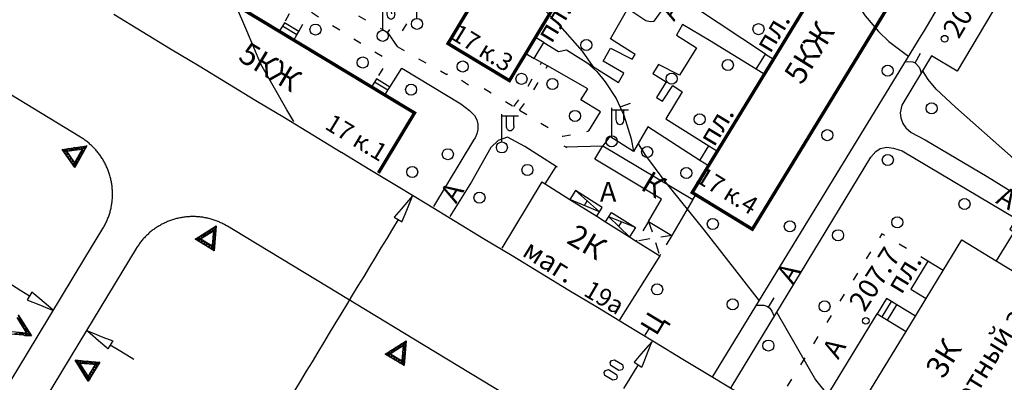
# Model space of a CAD drawing. Units: metres. Extents: x 2423 to 4390, y 77 to 2122.
# Drawn here: x 3080 to 3257, y 627 to 692 of the extents above; entities that cross this region are included whole.
import ezdxf
from ezdxf.enums import TextEntityAlignment as Align

# ---------------------------------------------------------------- set-up
doc = ezdxf.new("R2010")
doc.units = ezdxf.units.M
doc.header["$MEASUREMENT"] = 0
doc.linetypes.add('15-15', pattern=[6, 1.5, -3, 1.5])
doc.linetypes.add('20-10', pattern=[6, 2, -2, 2])
for name, color, linetype, lineweight in [('_ЕВА_ТОПОЛЬ_КИЙ_ПРО_ПЕКТ_', 7, 'Continuous', 25), ('LABEL__ЕВА_ТОПОЛЬ_КИЙ_ПРО_ПЕКТ_', 7, 'Continuous', 25), ('LABEL_УЛ__ФЕОДО_ИЙ_КАЯ__ВЛ__7', 7, 'Continuous', 25), ('LABEL_УЛ_ДМИТРИЯ_УЛЬЯНОВА__ВЛ_9', 7, 'Continuous', 25), ('LABEL_УЛИЦА_КАХОВКА__ВЛ_23', 7, 'Continuous', 25), ('LABEL_УЛИЦА_КЕРЧЕН_КАЯ__ВЛ_2', 7, 'Continuous', 25), ('УЛИЦА_ГАРИБАЛЬДИ__ВЛ_17', 7, 'Continuous', 25), ('УЛИЦА_КАХОВКА__ВЛ_16', 7, 'Continuous', 25), ('УЛИЦА_КЕРЧЕН_КАЯ__ВЛ_30', 7, 'Continuous', 25), ('УЛИЦА_ПРОФ_ОЮ_НАЯ__ВЛ_32', 7, 'Continuous', 25), ('ЧЕРЕМУШКИ_20-21__АКАДЕМИЧ', 7, 'Continuous', 25)]:
    doc.layers.add(name, color=color, linetype=linetype, lineweight=lineweight)
doc.styles.add('Style-bm431', font='bm431.shx')
doc.styles.add('Style-d431', font='d431.shx')
doc.styles.add('Style-p131', font='p131.shx')
doc.linetypes.add('366', pattern='A,-0.1,[36,dgnlstyle-mos_new.shx,S=0.001587,R=0,X=0,Y=0],-1.9', length=2)

# ---------------------------------------------------------------- blocks, each defined once
blk = doc.blocks.new('110_3')
at = {"layer": 'LABEL_УЛИЦА_КЕРЧЕН_КАЯ__ВЛ_2', "color": 251, "linetype": 'Continuous', "lineweight": 25}
for p, q in [((0, 1), (0, 6)), ((0, 3), (0, 6)), ((0, 5.686), (3, 5.686)), ((0.821, 3.918), (0.821, 5.686)), ((2.163, 3.918), (2.163, 5.686))]:
    blk.add_line(p, q, dxfattribs=at)
blk.add_circle((0.0002, 0.0001), 1, dxfattribs=at)
at = {"layer": 'LABEL_УЛИЦА_КЕРЧЕН_КАЯ__ВЛ_2', "color": 251, "linetype": 'Continuous', "lineweight": 25, "extrusion": (0, 0, -1)}
blk.add_ellipse((1.49225, 3.9177), major_axis=(0, -0.94252), ratio=0.712081416, start_param=4.71238898, end_param=7.853981634, dxfattribs=at)
blk = doc.blocks.new('110_3_1')
at = {"layer": 'LABEL_УЛИЦА_КЕРЧЕН_КАЯ__ВЛ_2', "color": 251, "linetype": 'Continuous', "lineweight": 25}
for p, q in [((0, 1), (0, 6)), ((0, 3), (0, 6)), ((0, 5.69), (3, 5.69)), ((0.82, 3.92), (0.82, 5.69)), ((2.16, 3.92), (2.16, 5.69))]:
    blk.add_line(p, q, dxfattribs=at)
blk.add_circle((0, 0), 1, dxfattribs=at)
at = {"layer": 'LABEL_УЛИЦА_КЕРЧЕН_КАЯ__ВЛ_2', "color": 251, "linetype": 'Continuous', "lineweight": 25, "extrusion": (0, 0, -1)}
blk.add_ellipse((1.49, 3.92), major_axis=(0, -0.943), ratio=0.712081, start_param=4.712389, end_param=7.853982, dxfattribs=at)
blk = doc.blocks.new('110_3_3')
at = {"layer": 'LABEL_УЛИЦА_КЕРЧЕН_КАЯ__ВЛ_2', "color": 251, "linetype": 'Continuous', "lineweight": 25}
for p, q in [((0, 1), (0, 6)), ((0, 3), (0, 6)), ((0, 5.69), (3, 5.69)), ((0.82, 3.92), (0.82, 5.69)), ((2.16, 3.92), (2.16, 5.69))]:
    blk.add_line(p, q, dxfattribs=at)
blk.add_circle((0, 0), 1, dxfattribs=at)
at = {"layer": 'LABEL_УЛИЦА_КЕРЧЕН_КАЯ__ВЛ_2', "color": 251, "linetype": 'Continuous', "lineweight": 25, "extrusion": (0, 0, -1)}
blk.add_ellipse((1.49, 3.92), major_axis=(0, -0.943), ratio=0.712081, start_param=4.712389, end_param=7.853982, dxfattribs=at)
blk = doc.blocks.new('330')
at = {"layer": 'LABEL_УЛ_ДМИТРИЯ_УЛЬЯНОВА__ВЛ_9', "color": 251, "linetype": 'Continuous', "lineweight": 25}
blk.add_circle((0, 0), 0.6, dxfattribs=at)
blk = doc.blocks.new('409_1')
at = {"layer": 'LABEL_УЛ__ФЕОДО_ИЙ_КАЯ__ВЛ__7', "color": 251, "linetype": 'Continuous', "lineweight": 25}
blk.add_circle((0, 0), 1, dxfattribs=at)
blk = doc.blocks.new('409')
at = {"layer": 'LABEL_УЛ__ФЕОДО_ИЙ_КАЯ__ВЛ__7', "color": 251, "linetype": 'Continuous', "lineweight": 25}
blk.add_circle((0, 0), 1, dxfattribs=at)
blk = doc.blocks.new('409_2')
at = {"layer": 'LABEL_УЛ__ФЕОДО_ИЙ_КАЯ__ВЛ__7', "color": 251, "linetype": 'Continuous', "lineweight": 25}
blk.add_circle((0, 0), 1, dxfattribs=at)
blk = doc.blocks.new('VOROTA_32')
at = {"layer": 'LABEL_УЛИЦА_КАХОВКА__ВЛ_23', "color": 251, "linetype": 'Continuous', "lineweight": 25}
blk.add_line((0, -0.3), (0, 0.3), dxfattribs=at)
blk = doc.blocks.new('VOROTA_33')
at = {"layer": 'LABEL_УЛИЦА_КАХОВКА__ВЛ_23', "color": 251, "linetype": 'Continuous', "lineweight": 25}
blk.add_line((0, -0.3), (0, 0.3), dxfattribs=at)

msp = doc.modelspace()

# ---------------------------------------------------------------- linework, layer by layer
at = {"color": 1, "linetype": 'Continuous'}
for p, q in [((3101.79, 690.16), (3096.66, 693.27)), ((3106.92, 687.05), (3101.79, 690.16)), ((3101.79, 690.16), (3101.79, 690.16)), ((3112.05, 683.94), (3106.92, 687.05)), ((3106.92, 687.05), (3106.92, 687.05)), ((3112.06, 683.94), (3112.05, 683.94)), ((3117.19, 680.83), (3112.06, 683.94)), ((3122.32, 677.72), (3117.19, 680.83)), ((3117.19, 680.83), (3117.19, 680.83)), ((3090.67, 671.16), (3077.92, 678.89)), ((3127.45, 674.62), (3122.32, 677.72)), ((3122.32, 677.72), (3122.32, 677.72)), ((3132.58, 671.51), (3127.45, 674.62)), ((3127.45, 674.62), (3127.45, 674.62)), ((3137.71, 668.4), (3132.58, 671.51)), ((3132.58, 671.51), (3132.58, 671.51)), ((3137.72, 668.4), (3137.71, 668.4)), ((3142.85, 665.29), (3137.72, 668.4)), ((3147.98, 662.18), (3142.85, 665.29)), ((3142.85, 665.29), (3142.85, 665.29)), ((3153.11, 659.07), (3147.98, 662.18)), ((3147.98, 662.18), (3147.98, 662.18)), ((3149.8, 659.71), (3148.5, 658.2)), ((3149.51, 657.97), (3150.25, 659.82)), ((3158.24, 655.96), (3153.11, 659.07)), ((3153.11, 659.07), (3153.11, 659.07)), ((3148.5, 658.2), (3147.26, 656.75)), ((3148.77, 656.11), (3149.51, 657.97)), ((3147.97, 656.32), (3146.93, 654.61)), ((3163.37, 652.85), (3158.24, 655.96)), ((3158.24, 655.96), (3158.24, 655.96)), ((3091.48, 649.34), (3094.71, 654.68)), ((3118.25, 654.44), (3117.18, 655.09)), ((3135.36, 644.08), (3118.25, 654.44)), ((3146.93, 654.61), (3145.9, 652.9)), ((3145.9, 652.9), (3144.86, 651.19)), ((3163.38, 652.85), (3163.37, 652.85)), ((3168.51, 649.74), (3163.38, 652.85)), ((3100.7, 651.05), (3090.39, 634.02)), ((3100.75, 651.13), (3100.7, 651.05)), ((3144.86, 651.19), (3143.82, 649.48)), ((3081.12, 632.23), (3091.48, 649.34)), ((3143.82, 649.48), (3142.79, 647.77)), ((3173.64, 646.64), (3168.51, 649.74)), ((3168.51, 649.74), (3168.51, 649.74)), ((3142.79, 647.77), (3141.75, 646.06)), ((3178.77, 643.53), (3173.64, 646.64)), ((3173.64, 646.64), (3173.64, 646.64)), ((3141.75, 646.06), (3140.72, 644.35)), ((3079.93, 643.46), (3078.22, 644.5)), ((3081.5, 642.51), (3079.93, 643.46)), ((3083.37, 641.98), (3081.93, 643.22)), ((3152.46, 633.72), (3135.36, 644.08)), ((3140.72, 644.35), (3139.68, 642.64)), ((3183.9, 640.42), (3178.77, 643.53)), ((3178.77, 643.53), (3178.77, 643.53)), ((3081.29, 641.71), (3083.15, 640.97)), ((3084.89, 640.68), (3083.37, 641.98)), ((3139.68, 642.64), (3138.64, 640.93)), ((3083.15, 640.97), (3085, 640.23)), ((3138.64, 640.93), (3137.61, 639.21)), ((3189.03, 637.31), (3183.9, 640.42)), ((3183.9, 640.42), (3183.9, 640.42)), ((3136.57, 637.5), (3135.53, 635.79)), ((3137.61, 639.21), (3136.57, 637.5)), ((3093.92, 634.45), (3092.4, 635.75)), ((3092.85, 635.86), (3094.71, 635.12)), ((3135.53, 635.79), (3134.5, 634.08)), ((3189.04, 637.31), (3189.03, 637.31)), ((3194.17, 634.2), (3189.04, 637.31)), ((3090.39, 634.02), (3084.14, 623.69)), ((3095.44, 633.15), (3093.92, 634.45)), ((3094.71, 635.12), (3096.48, 634.42)), ((3134.5, 634.08), (3133.46, 632.37)), ((3199.3, 631.09), (3194.17, 634.2)), ((3194.17, 634.2), (3194.17, 634.2)), ((3078.15, 627.32), (3081.12, 632.23)), ((3096.05, 633.71), (3097.33, 632.93)), ((3097.33, 632.93), (3099.04, 631.89)), ((3133.46, 632.37), (3132.43, 630.66)), ((3169.57, 623.36), (3152.46, 633.72)), ((3193.05, 633.52), (3191.74, 632)), ((3192.76, 631.77), (3193.5, 633.63)), ((3099.04, 631.89), (3100.32, 631.12)), ((3132.43, 630.66), (3131.39, 628.95)), ((3191.74, 632), (3190.51, 630.56)), ((3192.02, 629.91), (3192.76, 631.77)), ((3204.43, 627.98), (3199.3, 631.09)), ((3199.3, 631.09), (3199.3, 631.09)), ((3131.39, 628.95), (3130.35, 627.24)), ((3190.7, 629.27), (3189.66, 627.56)), ((3191.22, 630.12), (3190.7, 629.27)), ((3130.35, 627.24), (3129.32, 625.53)), ((3189.66, 627.56), (3188.63, 625.85)), ((3209.56, 624.87), (3204.43, 627.98)), ((3204.43, 627.98), (3204.43, 627.98))]:
    msp.add_line(p, q, dxfattribs=at)
for points in [[(3087.39, 668.95), (3091.81, 669.59), (3089.66, 665.66), (3087.39, 668.95), (3087.67, 668.54), (3090.99, 669.02), (3089.38, 666.08), (3089.79, 666.36), (3088.08, 668.83), (3087.67, 668.54), (3087.39, 668.95), (3088.78, 668.7), (3088.49, 669.11), (3089.88, 668.86), (3089.6, 669.27), (3090.99, 669.02), (3090.71, 669.43), (3091.4, 669.3), (3091.28, 668.6), (3090.99, 669.02), (3090.74, 667.62), (3090.45, 668.04), (3090.2, 666.64), (3089.92, 667.06), (3089.66, 665.66), (3089.5, 666.77), (3088.81, 666.9), (3088.94, 667.59), (3088.24, 667.72), (3088.37, 668.42), (3087.39, 668.95), (3088.08, 668.83), (3087.96, 668.13), (3088.65, 668), (3088.52, 667.31), (3089.22, 667.18), (3089.09, 666.49), (3089.79, 666.36), (3090.2, 666.64), (3089.92, 667.06), (3090.74, 667.62), (3090.45, 668.04), (3091.28, 668.6), (3091.81, 669.59), (3090.99, 669.02), (3090.71, 669.43), (3089.88, 668.86), (3089.6, 669.27), (3088.78, 668.7), (3088.49, 669.11), (3088.08, 668.83)], [(3094.34, 667.69), (3094.26, 667.81), (3094.15, 667.96), (3094.04, 668.11), (3093.92, 668.26), (3093.8, 668.41), (3093.68, 668.56), (3093.56, 668.71), (3093.44, 668.85), (3093.31, 668.99), (3093.18, 669.13), (3093.05, 669.27), (3092.91, 669.4), (3092.78, 669.54), (3092.64, 669.67), (3092.5, 669.8), (3092.36, 669.92), (3092.21, 670.05), (3092.07, 670.17), (3091.92, 670.29), (3091.77, 670.41), (3091.62, 670.52), (3091.46, 670.63), (3091.31, 670.74), (3091.15, 670.85), (3090.99, 670.96), (3090.83, 671.06), (3090.67, 671.16)], [(3094.71, 654.68), (3094.81, 654.84), (3094.9, 655.01), (3094.99, 655.18), (3095.08, 655.34), (3095.17, 655.51), (3095.25, 655.68), (3095.34, 655.86), (3095.41, 656.03), (3095.49, 656.2), (3095.56, 656.38), (3095.63, 656.56), (3095.7, 656.73), (3095.77, 656.91), (3095.83, 657.09), (3095.89, 657.27), (3095.94, 657.46), (3096, 657.64), (3096.05, 657.82), (3096.09, 658.01), (3096.14, 658.19), (3096.18, 658.38), (3096.22, 658.56), (3096.25, 658.75), (3096.29, 658.94), (3096.32, 659.13), (3096.34, 659.32), (3096.37, 659.5), (3096.39, 659.69), (3096.4, 659.88), (3096.42, 660.07), (3096.43, 660.26), (3096.44, 660.45), (3096.44, 660.64), (3096.45, 660.83), (3096.45, 661.02), (3096.44, 661.21), (3096.44, 661.4), (3096.43, 661.59), (3096.41, 661.78), (3096.4, 661.97), (3096.38, 662.16), (3096.36, 662.35), (3096.33, 662.54), (3096.31, 662.73), (3096.28, 662.92), (3096.24, 663.11), (3096.21, 663.29), (3096.17, 663.48), (3096.12, 663.66), (3096.08, 663.85), (3096.03, 664.03), (3095.98, 664.22), (3095.93, 664.4), (3095.87, 664.58), (3095.81, 664.76), (3095.75, 664.94), (3095.68, 665.12), (3095.61, 665.3), (3095.54, 665.47), (3095.47, 665.65), (3095.39, 665.82), (3095.31, 666), (3095.23, 666.17), (3095.14, 666.34), (3095.06, 666.51), (3094.97, 666.68), (3094.87, 666.84), (3094.78, 667.01), (3094.68, 667.17), (3094.58, 667.33), (3094.48, 667.49), (3094.37, 667.65), (3094.34, 667.69)], [(3150.25, 659.82), (3150.56, 660.6), (3149.8, 659.71)], [(3117.18, 655.09), (3117.02, 655.19), (3116.85, 655.28), (3116.68, 655.37), (3116.52, 655.46), (3116.35, 655.55), (3116.18, 655.63), (3116, 655.72), (3115.83, 655.79), (3115.66, 655.87), (3115.48, 655.94), (3115.3, 656.01), (3115.13, 656.08), (3114.95, 656.15), (3114.77, 656.21), (3114.59, 656.27), (3114.4, 656.32), (3114.22, 656.38), (3114.04, 656.43), (3113.85, 656.47), (3113.67, 656.52), (3113.48, 656.56), (3113.3, 656.6), (3113.11, 656.63), (3112.92, 656.67), (3112.73, 656.7), (3112.54, 656.72), (3112.36, 656.75), (3112.17, 656.77), (3111.98, 656.78), (3111.79, 656.8), (3111.6, 656.81), (3111.41, 656.82), (3111.22, 656.82), (3111.03, 656.83), (3110.84, 656.83), (3110.65, 656.82), (3110.46, 656.82), (3110.27, 656.81), (3110.08, 656.79), (3109.89, 656.78), (3109.7, 656.76), (3109.51, 656.74), (3109.32, 656.71), (3109.13, 656.69), (3108.94, 656.66), (3108.75, 656.62), (3108.57, 656.59), (3108.38, 656.55), (3108.2, 656.5), (3108.01, 656.46), (3107.83, 656.41), (3107.64, 656.36), (3107.46, 656.31), (3107.28, 656.25), (3107.1, 656.19), (3106.92, 656.13), (3106.74, 656.06), (3106.56, 655.99), (3106.39, 655.92), (3106.21, 655.85), (3106.04, 655.77), (3105.86, 655.69), (3105.69, 655.61), (3105.52, 655.52), (3105.35, 655.44), (3105.18, 655.35), (3105.02, 655.25), (3104.85, 655.16), (3104.69, 655.06), (3104.53, 654.96), (3104.37, 654.86), (3104.21, 654.75), (3104.05, 654.64), (3103.9, 654.53), (3103.75, 654.42), (3103.6, 654.3), (3103.45, 654.18), (3103.3, 654.06), (3103.15, 653.94), (3103.01, 653.82), (3102.87, 653.69), (3102.73, 653.56), (3102.59, 653.43), (3102.46, 653.29), (3102.32, 653.16), (3102.19, 653.02), (3102.06, 652.88), (3101.94, 652.74), (3101.81, 652.59), (3101.69, 652.45), (3101.57, 652.3), (3101.45, 652.15), (3101.34, 652), (3101.23, 651.84), (3101.12, 651.69), (3101.01, 651.53), (3100.9, 651.37), (3100.8, 651.21), (3100.75, 651.13)], [(3147.26, 656.75), (3148.68, 655.89), (3148.77, 656.11)], [(3111.38, 652.76), (3115.17, 655.14), (3114.8, 650.68), (3111.38, 652.76), (3111.81, 652.5), (3114.65, 654.29), (3114.38, 650.94), (3114.64, 651.37), (3112.07, 652.92), (3111.81, 652.5), (3111.38, 652.76), (3112.76, 653.09), (3112.33, 653.35), (3113.7, 653.69), (3113.27, 653.95), (3114.65, 654.29), (3114.22, 654.54), (3114.91, 654.71), (3115.08, 654.03), (3114.65, 654.29), (3114.98, 652.91), (3114.56, 653.17), (3114.89, 651.8), (3114.47, 652.06), (3114.8, 650.68), (3114.21, 651.63), (3113.52, 651.46), (3113.35, 652.15), (3112.67, 651.98), (3112.5, 652.67), (3111.38, 652.76), (3112.07, 652.92), (3112.24, 652.24), (3112.92, 652.41), (3113.09, 651.72), (3113.78, 651.89), (3113.95, 651.2), (3114.64, 651.37), (3114.89, 651.8), (3114.47, 652.06), (3114.98, 652.91), (3114.56, 653.17), (3115.08, 654.03), (3115.17, 655.14), (3114.65, 654.29), (3114.22, 654.54), (3113.7, 653.69), (3113.27, 653.95), (3112.76, 653.09), (3112.33, 653.35), (3112.07, 652.92)], [(3081.93, 643.22), (3081.07, 641.8), (3081.29, 641.71)], [(3085, 640.23), (3085.78, 639.92), (3084.89, 640.68)], [(3079.43, 639.09), (3081.82, 635.31), (3077.36, 635.67)], [(3079.17, 638.66), (3080.96, 635.83), (3077.62, 636.1)], [(3079.43, 639.09), (3079.77, 637.72), (3080.03, 638.15), (3080.36, 636.77), (3080.62, 637.2), (3080.96, 635.83), (3081.22, 636.26), (3081.39, 635.57), (3080.7, 635.4), (3080.96, 635.83), (3079.59, 635.49), (3079.85, 635.92), (3078.47, 635.58)], [(3079.59, 635.49), (3079.85, 635.92), (3080.7, 635.4), (3081.82, 635.31), (3080.96, 635.83), (3081.22, 636.26), (3080.36, 636.77), (3080.62, 637.2), (3079.77, 637.72), (3080.03, 638.15), (3079.6, 638.41)], [(3092.4, 635.75), (3091.77, 636.3), (3092.85, 635.86)], [(3096.48, 634.42), (3095.62, 632.99), (3095.44, 633.15)], [(3145.6, 632.03), (3149.38, 634.42), (3149.02, 629.96), (3145.6, 632.03), (3146.02, 631.77), (3148.86, 633.56), (3148.59, 630.22), (3148.85, 630.65), (3146.28, 632.2), (3146.02, 631.77), (3145.6, 632.03), (3146.97, 632.37), (3146.54, 632.63), (3147.91, 632.97), (3147.49, 633.22), (3148.86, 633.56), (3148.43, 633.82), (3149.12, 633.99), (3149.29, 633.3), (3148.86, 633.56), (3149.2, 632.19), (3148.77, 632.45), (3149.11, 631.07), (3148.68, 631.33), (3149.02, 629.96), (3148.42, 630.91), (3147.73, 630.74), (3147.57, 631.42), (3146.88, 631.26), (3146.71, 631.94), (3145.6, 632.03), (3146.28, 632.2), (3146.45, 631.51), (3147.14, 631.68), (3147.31, 631), (3147.99, 631.16), (3148.16, 630.48), (3148.85, 630.65), (3149.11, 631.07), (3148.68, 631.33), (3149.2, 632.19), (3148.77, 632.45), (3149.29, 633.3), (3149.38, 634.42), (3148.86, 633.56), (3148.43, 633.82), (3147.91, 632.97), (3147.49, 633.22), (3146.97, 632.37), (3146.54, 632.63), (3146.28, 632.2)], [(3193.5, 633.63), (3193.81, 634.4), (3193.05, 633.52)], [(3092.08, 627.16), (3089.7, 630.94), (3094.15, 630.58), (3092.08, 627.16), (3092.34, 627.58), (3090.55, 630.42), (3093.89, 630.15), (3093.47, 630.41), (3091.91, 627.84), (3092.34, 627.58), (3092.08, 627.16), (3091.74, 628.53), (3091.49, 628.1), (3091.15, 629.47), (3090.89, 629.05), (3090.55, 630.42), (3090.29, 629.99), (3090.12, 630.68), (3090.81, 630.85), (3090.55, 630.42), (3091.92, 630.76), (3091.67, 630.33), (3093.04, 630.67), (3092.78, 630.24), (3094.15, 630.58), (3093.21, 629.98), (3093.38, 629.29), (3092.69, 629.13), (3092.86, 628.44), (3092.17, 628.27), (3092.08, 627.16), (3091.91, 627.84), (3092.6, 628.01), (3092.43, 628.7), (3093.12, 628.87), (3092.95, 629.55), (3093.64, 629.72), (3093.47, 630.41), (3093.04, 630.67), (3092.78, 630.24), (3091.92, 630.76), (3091.67, 630.33), (3090.81, 630.85), (3089.7, 630.94), (3090.55, 630.42), (3090.29, 629.99), (3091.15, 629.47), (3090.89, 629.05), (3091.74, 628.53), (3091.49, 628.1), (3091.91, 627.84)], [(3188.34, 629.23), (3187.77, 629.09), (3186.34, 629.96), (3186.2, 630.53), (3186.42, 630.89), (3186.99, 631.03), (3188.42, 630.16), (3188.56, 629.59), (3188.34, 629.23)], [(3190.51, 630.56), (3191.93, 629.69), (3192.02, 629.91)], [(3187.26, 627.45), (3186.69, 627.31), (3185.26, 628.17), (3185.12, 628.75), (3185.34, 629.1), (3185.91, 629.24), (3187.34, 628.38), (3187.48, 627.81), (3187.26, 627.45)]]:
    msp.add_lwpolyline(points, dxfattribs=at)
at = {"layer": 'LABEL__ЕВА_ТОПОЛЬ_КИЙ_ПРО_ПЕКТ_', "color": 251, "linetype": 'Continuous', "lineweight": 25, "flags": 128}
for points in [[(3127.45, 691.77), (3127.09, 691.18), (3126.52, 690.24)], [(3129.71, 689.6), (3127.09, 691.18)], [(3130.06, 690.19), (3127.45, 691.77)], [(3129.14, 688.66), (3129.71, 689.6), (3130.06, 690.19)], [(3174.26, 688.22), (3172.73, 689.15)], [(3172.51, 685.32), (3174.26, 688.22)], [(3170.98, 686.24), (3172.51, 685.32)], [(3212.54, 683.39), (3214.2, 686.11)], [(3214.2, 686.11), (3215.66, 685.22)], [(3214, 682.5), (3212.54, 683.39)], [(3144.04, 681.66), (3143.7, 681.1), (3143.16, 680.21)], [(3146.12, 679.65), (3143.7, 681.1)], [(3146.45, 680.2), (3144.04, 681.66)], [(3145.57, 678.75), (3146.12, 679.65), (3146.45, 680.2)], [(3202.36, 666.92), (3203.99, 669.59)], [(3203.99, 669.59), (3205.54, 668.64)], [(3203.91, 665.97), (3202.36, 666.92)], [(3179.95, 661.51), (3178.94, 659.91)], [(3179.95, 661.51), (3184.28, 657.71), (3178.94, 659.91)], [(3184.77, 658.49), (3179.95, 661.51)], [(3181.55, 658.83), (3182.07, 659.65)], [(3183.77, 656.88), (3184.77, 658.49)], [(3185.37, 655.88), (3186.42, 657.55)], [(3186.42, 657.55), (3190.74, 654.85)], [(3190.74, 654.85), (3185.94, 656.78), (3189.69, 653.17)], [(3187.76, 655.03), (3188.27, 655.84)], [(3190.74, 654.85), (3189.69, 653.17)], [(3243.49, 648.8), (3240.4, 643.73)], [(3246.26, 647.1), (3243.49, 648.8)], [(3240.4, 643.73), (3243.18, 642.04)], [(3236.03, 642.05), (3234.35, 639.29)], [(3235.25, 638.74), (3236.93, 641.5)], [(3241.24, 638.87), (3237.89, 640.91), (3236.93, 641.5), (3236.03, 642.05)], [(3236.21, 638.15), (3237.89, 640.91)]]:
    msp.add_lwpolyline(points, dxfattribs=at)
at = {"layer": 'LABEL__ЕВА_ТОПОЛЬ_КИЙ_ПРО_ПЕКТ_', "color": 251, "linetype": '20-10', "lineweight": 25, "flags": 128}
for points in [[(3193.13, 655.97), (3190.91, 652.41)], [(3193.13, 655.97), (3195.13, 649.77)], [(3197.3, 653.45), (3190.91, 652.41)], [(3197.3, 653.45), (3195.13, 649.77)]]:
    msp.add_lwpolyline(points, dxfattribs=at)
at = {"layer": 'LABEL_УЛИЦА_КАХОВКА__ВЛ_23', "color": 251, "linetype": 'Continuous', "lineweight": 25, "flags": 128}
for points in [[(3178.17, 669.4), (3184.89, 669.58)], [(3174.47, 662.71), (3176.44, 665.89)], [(3201.11, 659.89), (3201.63, 660.78)]]:
    msp.add_lwpolyline(points, dxfattribs=at)
at = {"layer": 'УЛИЦА_КАХОВКА__ВЛ_16', "color": 251, "linetype": 'Continuous', "lineweight": 25, "const_width": 0.6, "flags": 128}
for points in [[(3170.98, 686.24), (3168.03, 681.35), (3156.95, 688.03), (3194.59, 750.5), (3205.67, 743.82)], [(3249.78, 716.74), (3211.84, 654.55), (3201.63, 660.78)], [(3181.07, 702.99), (3172.73, 689.15)], [(3112.32, 698.81), (3126.52, 690.24)], [(3215.66, 685.22), (3223.82, 698.61)], [(3126.52, 690.24), (3129.14, 688.66)], [(3129.14, 688.66), (3143.16, 680.21)], [(3172.73, 689.15), (3170.98, 686.24)], [(3214, 682.5), (3215.66, 685.22)], [(3205.54, 668.64), (3214, 682.5)], [(3143.16, 680.21), (3145.57, 678.75)], [(3145.57, 678.75), (3150.92, 675.53), (3144.4, 664.71)], [(3203.91, 665.97), (3205.54, 668.64)], [(3201.63, 660.78), (3200.99, 661.17), (3203.91, 665.97)]]:
    msp.add_lwpolyline(points, dxfattribs=at)
at = {"layer": 'УЛИЦА_КАХОВКА__ВЛ_16', "color": 251, "linetype": 'Continuous', "lineweight": 25, "flags": 128}
for points in [[(3193.13, 655.97), (3195.46, 659.97), (3183.46, 667.21), (3184.89, 669.58)], [(3184.89, 669.58), (3201.11, 659.89)], [(3173.86, 663.09), (3166.68, 651.11)], [(3173.86, 663.09), (3174.47, 662.71), (3178.94, 659.91), (3183.77, 656.88), (3185.37, 655.88), (3189.69, 653.17), (3190.91, 652.41), (3195.13, 649.77)], [(3201.11, 659.89), (3197.3, 653.45)], [(3193.13, 655.97), (3197.3, 653.45)], [(3246.26, 647.1), (3249.64, 652.65), (3255.83, 648.87)], [(3195.13, 649.77), (3187.91, 638.24)], [(3255.83, 648.87), (3263.28, 644.33), (3270.35, 640.02)], [(3243.18, 642.04), (3246.26, 647.1)], [(3241.24, 638.87), (3243.18, 642.04)], [(3221.32, 617.92), (3234.35, 639.29)], [(3234.35, 639.29), (3239.56, 636.11)], [(3239.56, 636.11), (3241.24, 638.87)], [(3228.9, 618.63), (3239.56, 636.11)]]:
    msp.add_lwpolyline(points, dxfattribs=at)
at = {"layer": 'УЛИЦА_КЕРЧЕН_КАЯ__ВЛ_30', "color": 251, "linetype": 'Continuous', "lineweight": 25, "flags": 128}
msp.add_lwpolyline([(3258.99, 654.05), (3255.83, 648.87)], dxfattribs=at)
at = {"layer": 'УЛИЦА_ПРОФ_ОЮ_НАЯ__ВЛ_32', "color": 251, "linetype": '15-15', "lineweight": 25, "flags": 128}
for points in [[(3194.59, 750.5), (3189.06, 753.93), (3187.04, 753.53), (3177.65, 737.92), (3160.64, 710.19), (3147.97, 689.12), (3147.77, 687.5), (3156.72, 682.46), (3157.29, 682.83), (3160.84, 680.48), (3162.82, 680.32), (3168.82, 676.68)], [(3134.13, 696.89), (3139.83, 706.8), (3141.29, 705.66), (3143.02, 704.73), (3145.21, 704.29), (3147.02, 691.49), (3146.05, 690)], [(3113.22, 700.3), (3115.25, 703.56), (3129.42, 695.43), (3127.45, 691.77)], [(3146.05, 690), (3134.13, 696.89)], [(3130.06, 690.19), (3132.04, 693.85), (3146.09, 685.09), (3144.04, 681.66)], [(3168.82, 676.68), (3170.9, 679.47), (3173.8, 684.59)], [(3169.87, 676.03), (3171.95, 678.82), (3174.88, 683.99)], [(3169.87, 676.03), (3177.65, 671.31), (3182.38, 672.28)], [(3243.49, 648.8), (3235.18, 653.74), (3215.27, 621.64)], [(3192.49, 635.45), (3193.28, 636.72), (3194.37, 636.01), (3193.63, 634.75)]]:
    msp.add_lwpolyline(points, dxfattribs=at)
at = {"layer": 'УЛИЦА_ПРОФ_ОЮ_НАЯ__ВЛ_32', "color": 251, "linetype": 'Continuous', "lineweight": 25, "flags": 128}
for points in [[(3264.27, 715), (3263.3, 714.88), (3262.13, 714.59), (3261.8, 713.58), (3265.6, 711.44), (3248.8, 683.05), (3244.13, 685.85), (3238.8, 676.92), (3238.51, 675.56), (3238.61, 674.66), (3238.97, 673.62), (3239.54, 672.83), (3240.5, 671.99), (3243.03, 670.65), (3254.16, 664.08), (3270.61, 653.9)], [(3242.8, 690.27), (3255.98, 712.71)], [(3214.2, 686.11), (3201.38, 694.59), (3209.63, 707.87), (3222.05, 699.69)], [(3174.26, 688.22), (3176.86, 686.61), (3178.35, 686.89), (3187.73, 680.99), (3188.66, 682.69), (3184.94, 684.87), (3186.23, 687.21), (3190.19, 685.19), (3190.72, 686.04), (3186.27, 688.87), (3189.39, 694.33), (3192.66, 692.18), (3193.39, 692.02), (3194.15, 692.1), (3195.41, 693.84), (3182.8, 701.95)], [(3212.54, 683.39), (3204.13, 688.57), (3199.24, 691.48), (3198.15, 689.54), (3201.75, 687.28), (3198.72, 682.35), (3194.92, 684.24), (3193.92, 682.66), (3196.31, 681.12), (3194.57, 678.33), (3195.62, 677.64), (3197.48, 680.47), (3199.18, 679.34), (3196.23, 674.49), (3203.99, 669.59)], [(3204.73, 628), (3242.28, 689.41)], [(3242.28, 689.41), (3242.8, 690.27)], [(3182.38, 672.28), (3184.44, 675.71), (3180.88, 677.89), (3182.18, 679.87), (3174.88, 683.99), (3173.8, 684.59), (3172.51, 685.32)], [(3146.45, 680.2), (3148.65, 683.62)], [(3148.65, 683.62), (3159.28, 677.19), (3160.84, 675.95), (3161.74, 675.08), (3162.18, 674.28), (3162.34, 673.51), (3162.34, 672.52), (3162.18, 671.75), (3161.88, 671.02), (3161.58, 670.62), (3154.33, 658.66)], [(3202.36, 666.92), (3192.99, 673.04), (3190.41, 668.55), (3186.13, 671.3), (3184.89, 669.58)], [(3176.44, 665.89), (3170.79, 669.5), (3167.67, 671.15), (3165.97, 670.58), (3164.65, 669.27), (3161.18, 663.08)], [(3208.03, 626.01), (3233.22, 667.57), (3234.08, 668.6), (3234.88, 669.13), (3236.08, 669.33), (3237.31, 669.2), (3238.88, 668.67), (3259.46, 656.44), (3258.26, 654.54), (3258.99, 654.05)], [(3161.18, 663.08), (3157.29, 656.87)]]:
    msp.add_lwpolyline(points, dxfattribs=at)
at = {"layer": 'УЛИЦА_ПРОФ_ОЮ_НАЯ__ВЛ_32', "color": 251, "linetype": '366', "lineweight": 25, "flags": 128}
msp.add_lwpolyline([(3146.05, 690), (3147.77, 687.5)], dxfattribs=at)
at = {"layer": 'ЧЕРЕМУШКИ_20-21__АКАДЕМИЧ', "color": 251, "linetype": 'Continuous', "lineweight": 25, "flags": 128}
for points in [[(3214.43, 712.51), (3215.31, 711.89), (3220.01, 708.8), (3222.17, 707.05), (3224.31, 704.72), (3227.9, 699.38), (3232.16, 693.04), (3234.6, 690.18), (3236.47, 688.4), (3240.03, 685.72)], [(3129.14, 673.99), (3127.91, 676.1), (3123.2, 684.32), (3120.65, 690.31), (3114.57, 704.61)], [(3166.6, 702.23), (3177.13, 691.22), (3181.16, 686.66), (3183.1, 683.9)], [(3241.19, 684.56), (3242.17, 686.31)], [(3182.03, 684.57), (3183.77, 682.97), (3185.31, 681.12), (3187.27, 678.13), (3188.69, 675.15), (3190, 670.84), (3190.41, 668.55)], [(3239.43, 684.75), (3239.81, 684.82), (3240.79, 684.74), (3241.19, 684.56), (3241.93, 683.76), (3242.16, 683.15), (3242.24, 682.67)], [(3280.52, 616.47), (3280.33, 618.75), (3278.76, 628.35), (3277.59, 635.55), (3276.82, 638.94), (3275.19, 644.07), (3273.46, 649.49), (3272.4, 652.11), (3270.06, 655.91), (3268.26, 658.23), (3263.07, 663.21), (3258.38, 667.8), (3248.46, 676.55), (3244.99, 679.78), (3243.55, 681.58), (3242.55, 683.19)], [(3187.98, 676.64), (3189.86, 677.31)], [(3191.22, 669.96), (3192.59, 667.83), (3196.03, 663.18), (3203.09, 654.45), (3213.07, 641.63)], [(3214.73, 640.51), (3215.78, 642.21)], [(3212.6, 640.86), (3213.9, 640.86), (3214.46, 640.71), (3214.73, 640.51), (3214.99, 640.31), (3215.37, 639.76), (3215.78, 638.81)], [(3216.24, 639.55), (3223.23, 627.41), (3228.37, 620.98), (3238.73, 607.48)]]:
    msp.add_lwpolyline(points, dxfattribs=at)

# ---------------------------------------------------------------- block references
at = {"layer": 'LABEL_УЛ__ФЕОДО_ИЙ_КАЯ__ВЛ__7', "color": 251, "linetype": 'Continuous', "lineweight": 25}
for name, p, xscale, yscale, zscale, rotation in [('409_1', (3133.06, 690.56), 1.000000194679985, 1.000000194679985, 1.000000194679985, 0.03575182752947018), ('409_2', (3212.95, 690.63), 1.000000011807002, 1.000000011807002, 1.000000011807002, 359.9911954443857), ('409_2', (3181.91, 687.77), 1.000000011807002, 1.000000011807002, 1.000000011807002, 359.9911954443857), ('409_2', (3141.58, 684.61), 1.000000080187862, 1.000000080187862, 1.000000080187862, 0.02294520449415749), ('409_1', (3159.61, 683.89), 1.000000136002773, 1.000000136002773, 1.000000136002773, 0.02988212567117676), ('409_2', (3207.42, 684.16), 1.000000011807002, 1.000000011807002, 1.000000011807002, 359.9911954443857), ('409_2', (3236.24, 683.14), 1.000000064282563, 1.000000064282563, 1.000000064282563, 359.9794560376187), ('409_2', (3170.2, 681.67), 1.000000011807002, 1.000000011807002, 1.000000011807002, 359.9911954443857), ('409', (3197.27, 681.69), 1.000000000043368, 1.000000000043368, 1.000000000043368, 359.9994663905647), ('409_1', (3150.3, 679.73), 1.000000263852302, 1.000000263852302, 1.000000263852302, 0.04162152863732517), ('409_2', (3175.79, 680.73), 1.000000011807002, 1.000000011807002, 1.000000011807002, 359.9911954443857), ('409', (3244.16, 676.36), 1.000000110599833, 1.000000110599833, 1.000000110599833, 359.9730527255009), ('409_2', (3179.85, 674.99), 1.000000011807002, 1.000000011807002, 1.000000011807002, 359.9911954443857), ('409', (3202.35, 674.37), 1.000000000043368, 1.000000000043368, 1.000000000043368, 359.9994663905647), ('409_2', (3225.35, 671.52), 1.000000064282563, 1.000000064282563, 1.000000064282563, 359.9794560376187), ('409_2', (3192.87, 668.48), 1.000000011807002, 1.000000011807002, 1.000000011807002, 359.9911954443857), ('409', (3156.93, 668.08), 1.000000524755497, 1.000000524755497, 1.000000524755497, 0.05869701735596775), ('409_2', (3236.27, 667.04), 1.000000253801717, 1.000000253801717, 1.000000253801717, 359.9591788851014), ('409_1', (3171.28, 665.25), 1.000000257130228, 1.000000257130228, 1.000000257130228, 0.04108791947995166), ('409', (3150.5, 664.87), 1.000000524755497, 1.000000524755497, 1.000000524755497, 0.05869701735596775), ('409_2', (3199.92, 664.69), 1.000000011807002, 1.000000011807002, 1.000000011807002, 359.9911954443857), ('409_1', (3162.63, 660.24), 1.000000257130228, 1.000000257130228, 1.000000257130228, 0.04108791947995166), ('409_2', (3250.1, 659.11), 1.000000253801717, 1.000000253801717, 1.000000253801717, 359.9591788851014), ('409_2', (3204.71, 655.5), 1.000000011807002, 1.000000011807002, 1.000000011807002, 359.9911954443857), ('409', (3218.6, 655.08), 1.000000067665285, 1.000000067665285, 1.000000067665285, 359.9789224282538), ('409_2', (3237.97, 655.81), 1.000000253801717, 1.000000253801717, 1.000000253801717, 359.9591788851014), ('409_2', (3227.3, 653.47), 1.000000328254111, 1.000000328254111, 1.000000328254111, 359.9535759892823), ('409_2', (3194.67, 643.7), 1.000000000693892, 1.000000000693892, 1.000000000693892, 0.002134437740480102), ('409_2', (3208.28, 641), 1.000000000693892, 1.000000000693892, 1.000000000693892, 0.002134437740480102), ('409', (3224.86, 640.64), 1.000000425051973, 1.000000425051973, 1.000000425051973, 359.9471726808682), ('409', (3214.74, 633.58), 1.000000425051973, 1.000000425051973, 1.000000425051973, 359.9471726808682)]:
    msp.add_blockref(name, p, dxfattribs=dict(at, xscale=xscale, yscale=yscale, zscale=zscale, rotation=rotation))
at = {"layer": 'LABEL_УЛ_ДМИТРИЯ_УЛЬЯНОВА__ВЛ_9', "color": 251, "linetype": 'Continuous', "lineweight": 25}
for p, xscale, yscale, zscale, rotation in [((3246.52, 688.91), 1.000000212504325, 1.000000212504325, 1.000000212504325, 359.9626473448161), ((3232.32, 638.02), 1.000000721690526, 1.000000721690526, 1.000000721690526, 359.9311644159563)]:
    msp.add_blockref('330', p, dxfattribs=dict(at, xscale=xscale, yscale=yscale, zscale=zscale, rotation=rotation))
at = {"layer": 'LABEL_УЛИЦА_КАХОВКА__ВЛ_23', "color": 251, "linetype": 'Continuous', "lineweight": 25, "xscale": 0.9999988847852346, "yscale": 0.9999988847852346, "zscale": 0.9999988847852346, "rotation": 58.26357270540657}
for name, p in [('VOROTA_32', (3178.17, 669.4)), ('VOROTA_33', (3176.44, 665.89))]:
    msp.add_blockref(name, p, dxfattribs=at)
at = {"layer": 'LABEL_УЛИЦА_КЕРЧЕН_КАЯ__ВЛ_2', "color": 251, "linetype": 'Continuous', "lineweight": 25}
for name, p, xscale, yscale, zscale, rotation in [('110_3_1', (3151.35, 691.58), 1.000000371069385, 1.000000371069385, 1.000000371069385, 0.04935886056106094), ('110_3_3', (3145.18, 689.42), 1.00000018606055, 1.00000018606055, 1.00000018606055, 0.03495141368114386), ('110_3_1', (3166.67, 669.3), 1.000000371069385, 1.000000371069385, 1.000000371069385, 0.04935886056106094), ('110_3', (3186.48, 670.42), 1.000000071134744, 1.000000071134744, 1.000000071134744, 0.02161118110748769)]:
    msp.add_blockref(name, p, dxfattribs=dict(at, xscale=xscale, yscale=yscale, zscale=zscale, rotation=rotation))

# ---------------------------------------------------------------- texts
at = {"layer": '_ЕВА_ТОПОЛЬ_КИЙ_ПРО_ПЕКТ_', "color": 251, "linetype": 'Continuous', "lineweight": 25, "style": 'Style-bm431'}
for s, rotation, p in [('пл.', 58.9277, (3175.99, 691.97)), ('пл.', 58.9277, (3215.42, 690.17)), ('пл.', 58.9277, (3205.3, 673.32)), ('концертный зал', 58.6275, (3252.09, 627.77))]:
    msp.add_text(s, height=3.6, rotation=rotation, dxfattribs=at).set_placement(p, align=Align.MIDDLE_CENTER)
at = {"layer": '_ЕВА_ТОПОЛЬ_КИЙ_ПРО_ПЕКТ_', "color": 251, "linetype": 'Continuous', "lineweight": 25}
for s, height, rotation, style, p in [('17 к.3', 3.2, 328.5121, 'Style-d431', (3168.24, 684.15)), ('17 к.1', 3.2, 328.8121, 'Style-d431', (3145.53, 668)), ('17 к.4', 3.2, 328.6816, 'Style-d431', (3212.39, 658.41)), ('маг.', 3.6, 327.9406, 'Style-bm431', (3179.42, 646.18)), ('пл.', 3.6, 58.6275, 'Style-bm431', (3241.02, 649.82)), ('19а', 3.2, 329.629, 'Style-d431', (3188.31, 640.4)), ('3К', 4, 58.6275, 'Style-p131', (3248, 634.05))]:
    msp.add_text(s, height=height, rotation=rotation, dxfattribs=dict(at, style=style)).set_placement(p, align=Align.MIDDLE_RIGHT)
at = {"layer": '_ЕВА_ТОПОЛЬ_КИЙ_ПРО_ПЕКТ_', "color": 251, "linetype": 'Continuous', "lineweight": 25, "style": 'Style-p131'}
for s, rotation, p in [('5КЖ', 58.0232, (3220.73, 680.41)), ('5КЖ', 328.8121, (3118.9, 685.11)), ('К', 329.1309, (3191.47, 661.82)), ('2К', 329.629, (3178.13, 652.19))]:
    msp.add_text(s, height=4, rotation=rotation, dxfattribs=at).set_placement(p)
at = {"layer": 'LABEL_УЛ_ДМИТРИЯ_УЛЬЯНОВА__ВЛ_9', "color": 251, "linetype": 'Continuous', "lineweight": 25, "style": 'Style-d431'}
for s, rotation, p in [('206.7', 59.414, (3253.75, 700.2)), ('207.7', 57.0939, (3237.21, 650.73))]:
    msp.add_text(s, height=3.6, rotation=rotation, dxfattribs=at).set_placement(p, align=Align.MIDDLE_RIGHT)
at = {"layer": 'УЛИЦА_ГАРИБАЛЬДИ__ВЛ_17', "color": 251, "linetype": 'Continuous', "lineweight": 25, "style": 'Style-bm431'}
for s, rotation, p in [('А', 58.7414, (3197.73, 695.38)), ('А', 58.8382, (3158.42, 662.52)), ('А', 330.7286, (3259.07, 659.48)), ('А', 58.9303, (3219.11, 647.96)), ('Ц', 58.9303, (3194.79, 639.11)), ('А', 58.6275, (3227.34, 634.41))]:
    msp.add_text(s, height=3.6, rotation=rotation, dxfattribs=at).set_placement(p, align=Align.MIDDLE_RIGHT)
msp.add_text('А', height=3.6, dxfattribs=at).set_placement((3187.33, 661.3), align=Align.MIDDLE_RIGHT)

doc.saveas('drawing.dxf')
